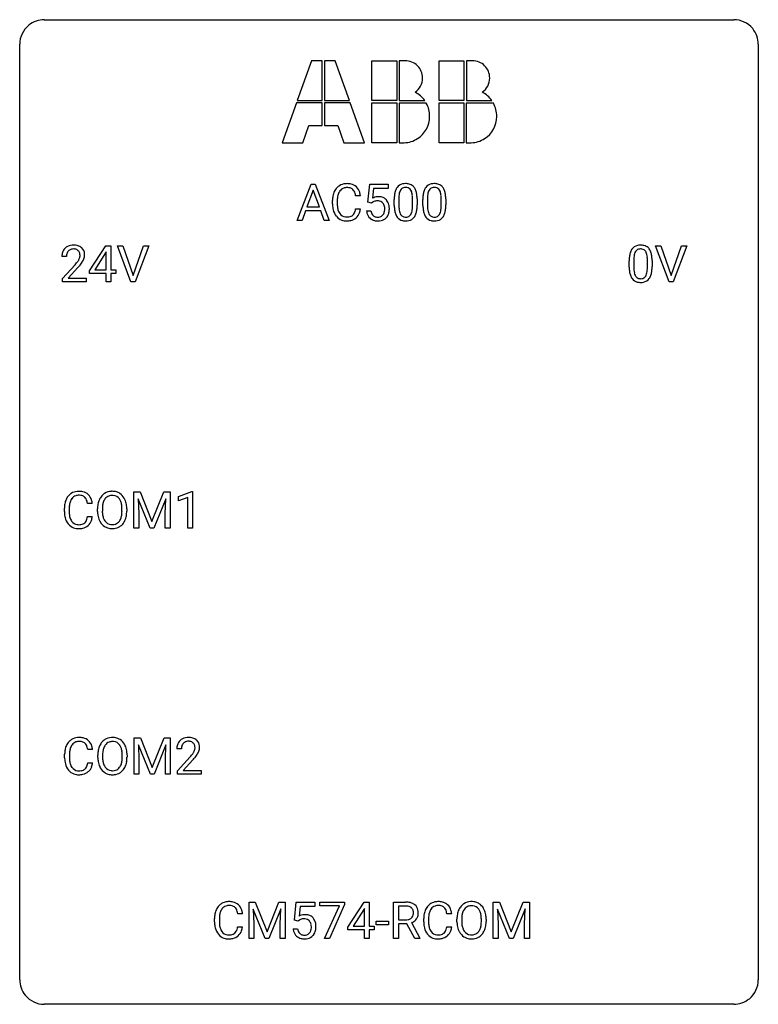
# Model space of a CAD drawing. Extents: x 2.8 to 26.6, y -2.8 to 29.
import ezdxf

# ---------------------------------------------------------------- set-up
doc = ezdxf.new("R2010")
doc.units = 0
doc.layers.add('DEFAULT_255_1_234', color=255, linetype='CONTINUOUS')
doc.layers.add('DEFAULT_255_2_778', color=255, linetype='CONTINUOUS')

msp = doc.modelspace()

# ---------------------------------------------------------------- linework, layer by layer
at = {"layer": 'DEFAULT_255_1_234'}
for p, q in [((11.725, 22.5), (12.172, 23.669)), ((12.172, 23.669), (12.307, 23.669)), ((12.307, 23.669), (12.754, 22.5)), ((14.003, 23.086), (14.063, 23.669)), ((14.063, 23.669), (14.662, 23.669)), ((14.189, 23.532), (14.153, 23.213)), ((14.662, 23.532), (14.189, 23.532)), ((14.662, 23.669), (14.662, 23.532)), ((12.239, 23.479), (12.041, 22.932)), ((12.439, 22.932), (12.239, 23.479)), ((13.763, 23.293), (13.608, 23.293)), ((15.002, 23.213), (15.002, 22.975)), ((15.443, 22.958), (15.443, 23.202)), ((15.592, 23.191), (15.592, 22.998)), ((15.926, 23.213), (15.926, 22.975)), ((16.367, 22.958), (16.367, 23.202)), ((16.515, 23.191), (16.515, 22.998)), ((12.041, 22.932), (12.439, 22.932)), ((12.863, 23.03), (12.863, 23.142)), ((13.018, 23.138), (13.018, 23.025)), ((13.608, 22.871), (13.763, 22.871)), ((14.122, 23.055), (14.003, 23.086)), ((14.161, 23.088), (14.122, 23.055)), ((14.854, 22.978), (14.854, 23.177)), ((15.777, 22.978), (15.777, 23.177)), ((11.994, 22.805), (11.884, 22.5)), ((12.484, 22.805), (11.994, 22.805)), ((12.596, 22.5), (12.484, 22.805)), ((13.961, 22.807), (14.102, 22.807)), ((11.884, 22.5), (11.725, 22.5)), ((12.754, 22.5), (12.596, 22.5)), ((5.03, 20.874), (5.554, 21.685)), ((5.554, 21.685), (5.712, 21.685)), ((5.712, 21.685), (5.712, 20.908)), ((6.367, 20.515), (5.934, 21.685)), ((5.934, 21.685), (6.102, 21.685)), ((6.102, 21.685), (6.434, 20.72)), ((6.434, 20.72), (6.768, 21.685)), ((6.937, 21.685), (6.503, 20.515)), ((6.768, 21.685), (6.937, 21.685)), ((23.715, 20.515), (23.282, 21.685)), ((23.282, 21.685), (23.45, 21.685)), ((23.45, 21.685), (23.782, 20.72)), ((23.782, 20.72), (24.116, 21.685)), ((24.285, 21.685), (23.851, 20.515)), ((24.116, 21.685), (24.285, 21.685)), ((4.287, 21.34), (4.139, 21.34)), ((5.545, 21.449), (5.199, 20.908)), ((5.563, 21.482), (5.545, 21.449)), ((5.563, 20.908), (5.563, 21.482)), ((4.161, 20.622), (4.566, 21.072)), ((4.654, 20.976), (4.34, 20.637)), ((22.428, 20.994), (22.428, 21.192)), ((22.576, 21.229), (22.576, 20.991)), ((23.017, 20.974), (23.017, 21.217)), ((23.166, 21.207), (23.166, 21.014)), ((5.03, 20.787), (5.03, 20.874)), ((5.563, 20.787), (5.03, 20.787)), ((5.199, 20.908), (5.563, 20.908)), ((5.563, 20.515), (5.563, 20.787)), ((5.712, 20.908), (5.874, 20.908)), ((5.874, 20.787), (5.712, 20.787)), ((5.712, 20.787), (5.712, 20.515)), ((5.874, 20.908), (5.874, 20.787)), ((4.161, 20.515), (4.161, 20.622)), ((4.927, 20.515), (4.161, 20.515)), ((4.34, 20.637), (4.927, 20.637)), ((4.927, 20.637), (4.927, 20.515)), ((5.712, 20.515), (5.563, 20.515)), ((6.503, 20.515), (6.367, 20.515)), ((23.851, 20.515), (23.715, 20.515)), ((6.461, 13.747), (6.66, 13.747)), ((6.461, 12.578), (6.461, 13.747)), ((6.66, 13.747), (7.042, 12.793)), ((7.042, 12.793), (7.425, 13.747)), ((7.425, 13.747), (7.625, 13.747)), ((7.625, 13.747), (7.625, 12.578)), ((7.898, 13.593), (8.323, 13.753)), ((8.323, 13.753), (8.347, 13.753)), ((8.347, 13.753), (8.347, 12.578)), ((5.12, 13.371), (4.965, 13.371)), ((6.983, 12.578), (6.6, 13.522)), ((6.6, 13.522), (6.615, 13.033)), ((7.485, 13.525), (7.101, 12.578)), ((7.471, 13.033), (7.485, 13.525)), ((7.898, 13.458), (7.898, 13.593)), ((8.197, 13.568), (7.898, 13.458)), ((8.197, 12.578), (8.197, 13.568)), ((4.219, 13.108), (4.219, 13.22)), ((4.374, 13.216), (4.374, 13.103)), ((5.289, 13.114), (5.289, 13.199)), ((5.443, 13.211), (5.443, 13.125)), ((6.076, 13.114), (6.076, 13.2)), ((6.23, 13.199), (6.23, 13.125)), ((6.615, 13.033), (6.615, 12.578)), ((7.471, 12.578), (7.471, 13.033)), ((4.965, 12.949), (5.12, 12.949)), ((6.615, 12.578), (6.461, 12.578)), ((7.101, 12.578), (6.983, 12.578)), ((7.625, 12.578), (7.471, 12.578)), ((8.347, 12.578), (8.197, 12.578)), ((6.47, 5.81), (6.669, 5.81)), ((6.47, 4.64), (6.47, 5.81)), ((6.669, 5.81), (7.051, 4.856)), ((7.051, 4.856), (7.434, 5.81)), ((7.434, 5.81), (7.634, 5.81)), ((7.634, 5.81), (7.634, 4.64)), ((5.129, 5.434), (4.974, 5.434)), ((6.992, 4.64), (6.609, 5.585)), ((6.609, 5.585), (6.624, 5.096)), ((7.494, 5.587), (7.11, 4.64)), ((7.479, 5.096), (7.494, 5.587)), ((7.993, 5.465), (7.845, 5.465)), ((4.228, 5.17), (4.228, 5.283)), ((4.383, 5.279), (4.383, 5.166)), ((5.298, 5.177), (5.298, 5.261)), ((5.451, 5.273), (5.451, 5.187)), ((6.085, 5.176), (6.085, 5.263)), ((6.239, 5.261), (6.239, 5.187)), ((6.624, 5.096), (6.624, 4.64)), ((7.479, 4.64), (7.479, 5.096)), ((7.867, 4.747), (8.272, 5.197)), ((8.36, 5.101), (8.046, 4.762)), ((4.974, 5.011), (5.129, 5.011)), ((6.624, 4.64), (6.47, 4.64)), ((7.11, 4.64), (6.992, 4.64)), ((7.634, 4.64), (7.479, 4.64)), ((7.867, 4.64), (7.867, 4.747)), ((8.634, 4.64), (7.867, 4.64)), ((8.046, 4.762), (8.634, 4.762)), ((8.634, 4.762), (8.634, 4.64)), ((10.172, 0.518), (10.371, 0.518)), ((10.172, -0.651), (10.172, 0.518)), ((10.371, 0.518), (10.753, -0.436)), ((10.753, -0.436), (11.136, 0.518)), ((11.136, 0.518), (11.336, 0.518)), ((11.336, 0.518), (11.336, -0.651)), ((11.638, -0.065), (11.697, 0.518)), ((11.697, 0.518), (12.296, 0.518)), ((11.823, 0.381), (11.788, 0.062)), ((12.296, 0.381), (11.823, 0.381)), ((12.296, 0.518), (12.296, 0.381)), ((12.458, 0.396), (12.458, 0.518)), ((12.458, 0.518), (13.248, 0.518)), ((13.091, 0.396), (12.458, 0.396)), ((12.608, -0.651), (13.091, 0.396)), ((13.248, 0.435), (12.764, -0.651)), ((13.248, 0.518), (13.248, 0.435)), ((13.362, -0.292), (13.886, 0.518)), ((13.886, 0.518), (14.044, 0.518)), ((14.044, 0.518), (14.044, -0.259)), ((14.832, -0.651), (14.832, 0.518)), ((14.832, 0.518), (15.219, 0.518)), ((14.987, 0.391), (14.987, -0.052)), ((15.223, 0.391), (14.987, 0.391)), ((18.047, 0.518), (18.246, 0.518)), ((18.047, -0.651), (18.047, 0.518)), ((18.246, 0.518), (18.628, -0.436)), ((18.628, -0.436), (19.011, 0.518)), ((19.011, 0.518), (19.211, 0.518)), ((19.211, 0.518), (19.211, -0.651)), ((9.961, 0.142), (9.806, 0.142)), ((10.694, -0.651), (10.311, 0.293)), ((10.311, 0.293), (10.326, -0.196)), ((11.196, 0.296), (10.812, -0.651)), ((11.181, -0.196), (11.196, 0.296)), ((13.877, 0.283), (13.531, -0.259)), ((13.895, 0.315), (13.877, 0.283)), ((13.895, -0.259), (13.895, 0.315)), ((16.706, 0.142), (16.551, 0.142)), ((18.569, -0.651), (18.186, 0.293)), ((18.186, 0.293), (18.201, -0.196)), ((19.071, 0.296), (18.687, -0.651)), ((19.057, -0.196), (19.071, 0.296)), ((9.061, -0.121), (9.061, -0.009)), ((9.216, -0.013), (9.216, -0.126)), ((9.806, -0.28), (9.961, -0.28)), ((10.326, -0.196), (10.326, -0.651)), ((11.181, -0.651), (11.181, -0.196)), ((11.757, -0.096), (11.638, -0.065)), ((11.796, -0.063), (11.757, -0.096)), ((13.362, -0.38), (13.362, -0.292)), ((13.531, -0.259), (13.895, -0.259)), ((14.044, -0.259), (14.206, -0.259)), ((14.206, -0.259), (14.206, -0.38)), ((14.273, -0.215), (14.273, -0.094)), ((14.273, -0.094), (14.665, -0.094)), ((14.665, -0.215), (14.273, -0.215)), ((14.665, -0.094), (14.665, -0.215)), ((14.987, -0.052), (15.224, -0.052)), ((15.262, -0.178), (14.987, -0.178)), ((14.987, -0.178), (14.987, -0.651)), ((15.515, -0.651), (15.262, -0.178)), ((15.406, -0.145), (15.681, -0.642)), ((15.805, -0.121), (15.805, -0.009)), ((15.96, -0.013), (15.96, -0.126)), ((16.551, -0.28), (16.706, -0.28)), ((16.875, -0.115), (16.875, -0.03)), ((17.029, -0.018), (17.029, -0.104)), ((17.662, -0.116), (17.662, -0.029)), ((17.816, -0.03), (17.816, -0.104)), ((18.201, -0.196), (18.201, -0.651)), ((19.057, -0.651), (19.057, -0.196)), ((11.596, -0.344), (11.736, -0.344)), ((13.895, -0.38), (13.362, -0.38)), ((13.895, -0.651), (13.895, -0.38)), ((14.206, -0.38), (14.044, -0.38)), ((14.044, -0.38), (14.044, -0.651)), ((10.326, -0.651), (10.172, -0.651)), ((10.812, -0.651), (10.694, -0.651)), ((11.336, -0.651), (11.181, -0.651)), ((12.764, -0.651), (12.608, -0.651)), ((14.044, -0.651), (13.895, -0.651)), ((14.987, -0.651), (14.832, -0.651)), ((15.681, -0.651), (15.515, -0.651)), ((15.681, -0.642), (15.681, -0.651)), ((18.201, -0.651), (18.047, -0.651)), ((18.687, -0.651), (18.569, -0.651)), ((19.211, -0.651), (19.057, -0.651))]:
    msp.add_line(p, q, dxfattribs=at)
for centre, radius, start, end in [((13.342, 23.235), 0.464, 136.7831, 155.2473), ((13.303, 23.268), 0.413, 121.7633, 136.4281), ((13.317, 23.243), 0.441, 95.646, 121.5491), ((13.316, 23.289), 0.267, 109.2998, 143.3038), ((13.33, 23.238), 0.32, 89.3452, 108.5745), ((13.333, 23.132), 0.553, 89.9242, 96.1378), ((13.338, 23.144), 0.541, 76.6779, 90.4563), ((13.333, 23.12), 0.438, 87.3815, 90.0241), ((13.341, 23.226), 0.332, 74.7009, 87.8124), ((13.372, 23.333), 0.221, 47.4372, 75.0698), ((13.377, 23.303), 0.378, 47.4858, 76.9287), ((13.367, 23.334), 0.224, 27.8167, 46.4008), ((13.362, 23.293), 0.395, 16.5424, 46.8933), ((15.305, 23.317), 0.437, 148.7922, 164.5684), ((15.21, 23.37), 0.328, 144.5884, 148.1176), ((15.176, 23.394), 0.286, 101.6441, 144.5142), ((15.201, 23.392), 0.168, 105.7981, 149.7388), ((15.219, 23.225), 0.46, 89.5284, 102.582), ((15.22, 23.326), 0.237, 89.3807, 105.6763), ((15.226, 23.221), 0.464, 77.0438, 90.5081), ((15.223, 23.3), 0.263, 81.106, 90.2185), ((15.241, 23.388), 0.173, 30.7408, 82.4657), ((15.267, 23.385), 0.295, 48.2779, 77.4995), ((15.274, 23.398), 0.281, 36.3142, 47.6306), ((15.187, 23.339), 0.386, 18.2932, 35.6769), ((16.229, 23.317), 0.437, 148.7922, 164.5684), ((16.134, 23.37), 0.328, 144.5884, 148.1176), ((16.1, 23.394), 0.286, 101.6441, 144.5142), ((16.125, 23.392), 0.168, 105.7981, 149.7388), ((16.142, 23.225), 0.46, 89.5284, 102.582), ((16.143, 23.326), 0.237, 89.3807, 105.6763), ((16.15, 23.221), 0.464, 77.0438, 90.5081), ((16.147, 23.3), 0.263, 81.106, 90.2185), ((16.165, 23.388), 0.173, 30.7408, 82.4657), ((16.19, 23.385), 0.295, 48.2779, 77.4995), ((16.198, 23.398), 0.281, 36.3142, 47.6306), ((16.111, 23.339), 0.386, 18.2932, 35.6769), ((13.639, 23.146), 0.777, 169.5837, 180.2758), ((13.456, 23.18), 0.59, 155.0366, 169.6003), ((13.85, 23.14), 0.832, 174.342, 180.143), ((13.587, 23.169), 0.568, 162.9374, 174.6209), ((13.392, 23.231), 0.363, 143.0753, 163.1917), ((13.256, 23.275), 0.349, 15.7653, 27.9411), ((13.058, 23.217), 0.556, 7.8892, 15.9239), ((13.201, 23.24), 0.564, 5.4072, 17.0365), ((14.339, 22.895), 0.368, 93.7182, 120.2539), ((14.348, 22.814), 0.449, 89.966, 94.2496), ((14.352, 22.873), 0.39, 73.8043, 90.5586), ((14.376, 22.959), 0.302, 41.3071, 73.543), ((16.048, 23.182), 1.195, 173.7676, 180.2316), ((15.597, 23.233), 0.74, 164.3059, 173.9002), ((16.15, 23.203), 1.148, 177.8632, 179.5044), ((15.847, 23.217), 0.844, 172.0259, 178.0703), ((15.517, 23.265), 0.511, 163.3763, 172.1411), ((15.308, 23.328), 0.292, 149.4209, 163.6286), ((15.189, 23.354), 0.236, 24.2871, 31.3936), ((15.071, 23.304), 0.363, 12.0806, 23.8174), ((14.796, 23.243), 0.646, 4.8362, 12.2905), ((14.375, 23.205), 1.068, 359.809, 4.9408), ((14.933, 23.252), 0.654, 8.0247, 18.5605), ((14.516, 23.191), 1.075, 1.1274, 8.1718), ((14.193, 23.178), 1.399, 0.5424, 1.3863), ((16.972, 23.182), 1.195, 173.7676, 180.2316), ((16.52, 23.233), 0.74, 164.3059, 173.9002), ((17.074, 23.203), 1.148, 177.8632, 179.5044), ((16.771, 23.217), 0.844, 172.0259, 178.0703), ((16.441, 23.265), 0.511, 163.3763, 172.1411), ((16.231, 23.328), 0.292, 149.4209, 163.6286), ((16.112, 23.354), 0.236, 24.2871, 31.3936), ((15.995, 23.304), 0.363, 12.0806, 23.8174), ((15.72, 23.243), 0.646, 4.8362, 12.2905), ((15.299, 23.205), 1.068, 359.809, 4.9408), ((15.856, 23.252), 0.654, 8.0247, 18.5605), ((15.44, 23.191), 1.075, 1.1274, 8.1718), ((15.116, 23.178), 1.399, 0.5424, 1.3863), ((13.825, 23.03), 0.962, 179.9919, 181.5394), ((13.618, 23.019), 0.755, 181.1219, 193.8756), ((13.757, 23.021), 0.739, 179.6818, 189.1505), ((13.507, 22.979), 0.486, 188.9911, 203.5773), ((13.056, 22.952), 0.558, 343.1446, 351.0106), ((12.902, 22.981), 0.715, 350.7157, 351.1602), ((13.215, 22.93), 0.551, 340.1774, 353.7814), ((14.268, 22.947), 0.176, 114.1951, 127.3641), ((14.291, 22.893), 0.235, 98.9831, 113.8909), ((14.312, 22.77), 0.36, 89.6805, 99.1614), ((14.314, 22.837), 0.293, 84.6958, 90.0676), ((14.327, 22.919), 0.211, 41.785, 85.9893), ((14.304, 22.899), 0.241, 12.649, 41.6081), ((14.198, 22.873), 0.35, 359.5577, 12.9535), ((14.064, 22.87), 0.483, 356.3549, 0.05), ((14.334, 22.923), 0.356, 13.5076, 41.2174), ((14.17, 22.88), 0.526, 1.1331, 13.8829), ((14.156, 22.868), 0.54, 347.8572, 0.4293), ((14.029, 22.872), 0.667, 359.9919, 1.5443), ((16.206, 22.996), 1.353, 180.7449, 181.151), ((15.926, 22.986), 1.072, 180.8976, 188.0056), ((16.043, 22.972), 1.04, 179.7996, 185.246), ((15.638, 22.933), 0.634, 185.1412, 193.008), ((14.581, 22.957), 0.862, 351.8069, 357.7959), ((14.257, 22.973), 1.186, 357.5872, 359.2678), ((14.831, 22.942), 0.758, 344.4935, 353.9765), ((14.367, 22.994), 1.225, 353.8442, 0.2288), ((17.13, 22.996), 1.353, 180.7449, 181.151), ((16.85, 22.986), 1.072, 180.8976, 188.0056), ((16.966, 22.972), 1.04, 179.7996, 185.246), ((16.562, 22.933), 0.634, 185.1412, 193.008), ((15.504, 22.957), 0.862, 351.8069, 357.7959), ((15.181, 22.973), 1.186, 357.5872, 359.2678), ((15.755, 22.942), 0.758, 344.4935, 353.9765), ((15.291, 22.994), 1.225, 353.8442, 0.2288), ((13.38, 22.957), 0.51, 193.548, 219.5757), ((13.297, 22.887), 0.401, 219.3627, 250.0612), ((13.399, 22.934), 0.369, 203.9077, 215.1312), ((13.306, 22.863), 0.252, 213.9072, 263.8849), ((13.319, 22.941), 0.332, 263.1759, 270.1031), ((13.322, 23.066), 0.456, 269.672, 279.0609), ((13.349, 22.905), 0.293, 278.875, 293.6347), ((13.369, 22.883), 0.394, 282.4333, 310.7514), ((13.381, 22.83), 0.211, 293.8553, 310.0519), ((13.381, 22.823), 0.206, 311.0647, 332.0108), ((13.262, 22.889), 0.342, 331.6589, 343.2879), ((13.372, 22.872), 0.384, 311.4559, 340.4422), ((14.409, 22.846), 0.449, 184.9247, 194.4976), ((14.285, 22.81), 0.32, 193.7537, 228.5271), ((14.292, 22.821), 0.334, 228.9024, 256.3314), ((14.428, 22.849), 0.329, 187.3601, 198.6733), ((14.323, 22.813), 0.218, 198.4452, 217.7945), ((14.294, 22.792), 0.182, 218.2887, 228.5612), ((14.303, 22.805), 0.198, 228.9655, 258.1235), ((14.324, 22.893), 0.288, 257.7258, 270.4014), ((14.328, 22.849), 0.244, 269.4204, 286.4209), ((14.343, 22.795), 0.188, 286.7251, 320.6004), ((14.367, 22.807), 0.319, 281.8396, 316.5458), ((14.305, 22.826), 0.237, 320.6713, 344.5442), ((14.189, 22.86), 0.358, 344.2412, 356.7357), ((14.361, 22.811), 0.326, 316.8171, 323.1493), ((14.332, 22.829), 0.36, 323.673, 348.1673), ((15.53, 22.928), 0.673, 187.8816, 198.2347), ((15.282, 22.845), 0.41, 197.9694, 215.2624), ((15.18, 22.776), 0.287, 215.8618, 257.2789), ((15.374, 22.871), 0.363, 192.7898, 205.2508), ((15.269, 22.824), 0.248, 205.8005, 211.2538), ((15.217, 22.789), 0.185, 210.379, 238.4008), ((15.215, 22.794), 0.188, 239.6521, 265.9794), ((15.224, 22.861), 0.256, 265.1315, 270.0603), ((15.227, 22.828), 0.224, 269.3315, 287.2178), ((15.24, 22.778), 0.171, 287.7958, 329.0809), ((15.267, 22.776), 0.288, 280.5801, 324.9173), ((15.145, 22.838), 0.284, 328.6635, 343.3325), ((14.927, 22.906), 0.512, 343.0499, 351.9393), ((15.23, 22.802), 0.334, 324.9352, 328.616), ((15.13, 22.857), 0.447, 329.2804, 344.7473), ((16.454, 22.928), 0.673, 187.8816, 198.2347), ((16.205, 22.845), 0.41, 197.9694, 215.2624), ((16.103, 22.776), 0.287, 215.8618, 257.2789), ((16.298, 22.871), 0.363, 192.7898, 205.2508), ((16.193, 22.824), 0.248, 205.8005, 211.2538), ((16.141, 22.789), 0.185, 210.379, 238.4008), ((16.139, 22.794), 0.188, 239.6521, 265.9794), ((16.147, 22.861), 0.256, 265.1315, 270.0603), ((16.15, 22.828), 0.224, 269.3315, 287.2178), ((16.164, 22.778), 0.171, 287.7958, 329.0809), ((16.191, 22.776), 0.288, 280.5801, 324.9173), ((16.068, 22.838), 0.284, 328.6635, 343.3325), ((15.851, 22.906), 0.512, 343.0499, 351.9393), ((16.153, 22.802), 0.334, 324.9352, 328.616), ((16.054, 22.857), 0.447, 329.2804, 344.7473), ((13.314, 22.95), 0.467, 250.7885, 270.6489), ((13.32, 23.21), 0.727, 270.0021, 270.3582), ((13.325, 23.065), 0.581, 269.9359, 282.8096), ((14.322, 22.941), 0.458, 256.2427, 270.4486), ((14.33, 22.963), 0.479, 269.577, 282.4215), ((15.22, 22.931), 0.447, 256.6229, 270.5104), ((15.227, 22.943), 0.459, 269.5977, 281.6734), ((16.144, 22.931), 0.447, 256.6229, 270.5104), ((16.151, 22.943), 0.459, 269.5977, 281.6734), ((4.465, 21.366), 0.324, 133.4541, 162.947), ((4.483, 21.347), 0.35, 100.7869, 133.4384), ((4.518, 21.192), 0.508, 89.6605, 101.3704), ((4.525, 21.199), 0.502, 78.2171, 90.413), ((4.56, 21.361), 0.336, 55.9268, 78.4889), ((4.58, 21.395), 0.297, 47.9292, 55.4054), ((4.59, 21.405), 0.283, 4.3348, 48.0561), ((22.75, 21.409), 0.286, 101.6441, 144.5142), ((22.793, 21.24), 0.46, 89.5284, 102.582), ((22.801, 21.237), 0.464, 77.0438, 90.5081), ((22.841, 21.401), 0.295, 48.2779, 77.4995), ((22.848, 21.414), 0.281, 36.3142, 47.6306), ((4.546, 21.344), 0.407, 163.2879, 180.5582), ((4.599, 21.345), 0.312, 165.9093, 178.8684), ((4.686, 21.34), 0.398, 178.4382, 180.0084), ((4.498, 21.372), 0.208, 136.1757, 166.3675), ((4.486, 21.382), 0.192, 129.7279, 135.7542), ((4.494, 21.369), 0.207, 102.1739, 129.2062), ((4.519, 21.266), 0.313, 89.5461, 102.5419), ((4.522, 21.32), 0.259, 82.1602, 90.1506), ((4.535, 21.394), 0.184, 43.4415, 83.1661), ((4.527, 21.386), 0.195, 16.1715, 43.5284), ((4.442, 21.373), 0.282, 331.4255, 352.9365), ((4.477, 21.372), 0.248, 359.4866, 15.934), ((4.456, 21.37), 0.269, 353.2249, 0.0169), ((4.523, 21.394), 0.35, 337.8914, 358.9968), ((4.48, 21.388), 0.393, 359.9252, 5.5968), ((23.623, 21.197), 1.195, 173.7676, 180.2316), ((23.171, 21.248), 0.74, 164.3059, 173.9002), ((22.88, 21.332), 0.437, 148.7922, 164.5684), ((22.785, 21.385), 0.328, 144.5884, 148.1176), ((23.421, 21.233), 0.844, 172.0259, 178.0703), ((23.091, 21.28), 0.511, 163.3763, 172.1411), ((22.882, 21.344), 0.292, 149.4209, 163.6286), ((22.776, 21.408), 0.168, 105.7981, 149.7388), ((22.794, 21.341), 0.237, 89.3807, 105.6763), ((22.798, 21.316), 0.263, 81.106, 90.2185), ((22.816, 21.404), 0.173, 30.7408, 82.4657), ((22.763, 21.37), 0.236, 24.2871, 31.3936), ((22.646, 21.32), 0.363, 12.0806, 23.8174), ((22.37, 21.259), 0.646, 4.8362, 12.2905), ((21.949, 21.221), 1.068, 359.809, 4.9408), ((22.761, 21.355), 0.386, 18.2932, 35.6769), ((22.507, 21.268), 0.654, 8.0247, 18.5605), ((22.091, 21.206), 1.075, 1.1274, 8.1718), ((3.217, 22.265), 1.801, 318.5132, 320.7828), ((3.746, 21.835), 1.119, 320.7373, 323.9737), ((4.138, 21.551), 0.635, 323.8962, 328.6421), ((3.47, 22.07), 1.611, 317.2587, 319.9046), ((4.342, 21.424), 0.395, 328.8299, 331.7899), ((3.853, 21.754), 1.115, 319.6473, 327.0958), ((4.252, 21.498), 0.641, 326.9135, 338.3505), ((23.78, 21.012), 1.353, 180.7449, 181.151), ((23.5, 21.001), 1.072, 180.8976, 188.0056), ((23.724, 21.219), 1.148, 177.8632, 179.5044), ((23.617, 20.987), 1.04, 179.7996, 185.246), ((21.831, 20.989), 1.186, 357.5872, 359.2678), ((21.941, 21.009), 1.225, 353.8442, 0.2288), ((21.767, 21.194), 1.399, 0.5424, 1.3863), ((23.105, 20.944), 0.673, 187.8816, 198.2347), ((22.856, 20.86), 0.41, 197.9694, 215.2624), ((23.213, 20.949), 0.634, 185.1412, 193.008), ((22.948, 20.886), 0.363, 192.7898, 205.2508), ((22.844, 20.84), 0.248, 205.8005, 211.2538), ((22.791, 20.805), 0.185, 210.379, 238.4008), ((22.789, 20.809), 0.188, 239.6521, 265.9794), ((22.815, 20.794), 0.171, 287.7958, 329.0809), ((22.719, 20.854), 0.284, 328.6635, 343.3325), ((22.501, 20.921), 0.512, 343.0499, 351.9393), ((22.155, 20.972), 0.862, 351.8069, 357.7959), ((22.804, 20.818), 0.334, 324.9352, 328.616), ((22.704, 20.872), 0.447, 329.2804, 344.7473), ((22.405, 20.957), 0.758, 344.4935, 353.9765), ((22.754, 20.792), 0.287, 215.8618, 257.2789), ((22.794, 20.947), 0.447, 256.6229, 270.5104), ((22.798, 20.877), 0.256, 265.1315, 270.0603), ((22.801, 20.844), 0.224, 269.3315, 287.2178), ((22.801, 20.959), 0.459, 269.5977, 281.6734), ((22.841, 20.792), 0.288, 280.5801, 324.9173), ((4.66, 13.346), 0.413, 121.7633, 136.4281), ((4.673, 13.321), 0.441, 95.646, 121.5491), ((4.689, 13.21), 0.553, 89.9242, 96.1378), ((4.694, 13.222), 0.541, 76.6779, 90.4563), ((4.734, 13.381), 0.378, 47.4858, 76.9287), ((4.719, 13.371), 0.395, 16.5424, 46.8933), ((5.738, 13.345), 0.416, 122.6416, 139.3431), ((5.748, 13.326), 0.437, 93.0224, 122.4558), ((5.759, 13.23), 0.534, 89.9753, 93.6342), ((5.763, 13.27), 0.494, 73.7464, 90.4233), ((5.78, 13.338), 0.424, 57.6628, 73.4518), ((5.779, 13.34), 0.422, 29.144, 57.4147), ((4.996, 13.224), 0.777, 169.5837, 180.2758), ((4.812, 13.258), 0.59, 155.0366, 169.6003), ((4.699, 13.313), 0.464, 136.7831, 155.2473), ((4.944, 13.247), 0.568, 162.9374, 174.6209), ((4.749, 13.309), 0.363, 143.0753, 163.1917), ((4.673, 13.367), 0.267, 109.2998, 143.3038), ((4.686, 13.316), 0.32, 89.3452, 108.5745), ((4.69, 13.198), 0.438, 87.3815, 90.0241), ((4.697, 13.304), 0.332, 74.7009, 87.8124), ((4.728, 13.411), 0.221, 47.4372, 75.0698), ((4.723, 13.412), 0.224, 27.8167, 46.4008), ((4.613, 13.353), 0.349, 15.7653, 27.9411), ((4.414, 13.295), 0.556, 7.8892, 15.9239), ((4.558, 13.318), 0.564, 5.4072, 17.0365), ((6.115, 13.203), 0.826, 169.5254, 180.2765), ((5.925, 13.238), 0.633, 155.8315, 169.509), ((5.797, 13.297), 0.491, 139.6258, 156.038), ((6.03, 13.23), 0.586, 163.0419, 174.314), ((5.839, 13.29), 0.386, 143.5289, 163.2981), ((5.746, 13.361), 0.269, 110.8228, 143.9179), ((5.755, 13.323), 0.308, 89.3038, 109.9046), ((5.759, 13.257), 0.374, 84.3852, 90.0758), ((5.776, 13.361), 0.269, 36.1437, 85.6627), ((5.707, 13.308), 0.355, 20.3231, 36.4993), ((5.544, 13.248), 0.529, 7.8928, 20.2962), ((5.686, 13.281), 0.532, 24.0983, 29.7324), ((5.583, 13.239), 0.644, 8.6655, 23.8241), ((5.359, 13.202), 0.871, 359.7807, 8.8219), ((5.181, 13.108), 0.962, 179.9919, 181.5394), ((4.974, 13.097), 0.755, 181.1219, 193.8756), ((5.207, 13.219), 0.832, 174.342, 180.143), ((5.113, 13.099), 0.739, 179.6818, 189.1505), ((6.118, 13.12), 0.829, 180.3724, 188.9252), ((6.271, 13.202), 0.828, 174.0509, 179.4177), ((6.22, 13.121), 0.778, 179.693, 188.7907), ((5.492, 13.086), 0.582, 342.4092, 353.6451), ((5.244, 13.205), 0.832, 359.7056, 8.036), ((5.209, 13.121), 0.868, 353.403, 359.4848), ((5.365, 13.121), 0.864, 350.4877, 0.2625), ((4.737, 13.035), 0.51, 193.548, 219.5757), ((4.654, 12.965), 0.401, 219.3627, 250.0612), ((4.863, 13.057), 0.486, 188.9911, 203.5773), ((4.755, 13.013), 0.369, 203.9077, 215.1312), ((4.663, 12.941), 0.252, 213.9072, 263.8849), ((4.706, 12.983), 0.293, 278.875, 293.6347), ((4.738, 12.908), 0.211, 293.8553, 310.0519), ((4.738, 12.902), 0.206, 311.0647, 332.0108), ((4.619, 12.967), 0.342, 331.6589, 343.2879), ((4.413, 13.031), 0.558, 343.1446, 351.0106), ((4.258, 13.059), 0.715, 350.7157, 351.1602), ((4.729, 12.95), 0.384, 311.4559, 340.4422), ((4.572, 13.009), 0.551, 340.1774, 353.7814), ((5.918, 13.086), 0.626, 188.7215, 204.8241), ((5.838, 13.052), 0.54, 205.1184, 209.647), ((5.751, 12.998), 0.437, 209.0633, 237.3493), ((5.954, 13.078), 0.508, 188.6331, 202.563), ((5.828, 13.028), 0.373, 202.8081, 216.1194), ((5.747, 12.963), 0.269, 215.0756, 264.638), ((5.764, 13.02), 0.327, 269.3649, 287.5152), ((5.782, 12.955), 0.26, 288.063, 323.8113), ((5.695, 13.02), 0.369, 323.6548, 342.659), ((5.789, 12.972), 0.407, 302.4806, 319.6144), ((5.729, 13.021), 0.484, 319.8877, 336.1328), ((5.595, 13.081), 0.632, 336.0278, 350.5787), ((4.671, 13.028), 0.467, 250.7885, 270.6489), ((4.676, 13.02), 0.332, 263.1759, 270.1031), ((4.679, 13.144), 0.456, 269.672, 279.0609), ((4.676, 13.289), 0.727, 270.0021, 270.3582), ((4.681, 13.143), 0.581, 269.9359, 282.8096), ((4.725, 12.961), 0.394, 282.4333, 310.7514), ((5.743, 12.986), 0.423, 237.5352, 252.1858), ((5.757, 13.04), 0.478, 252.522, 270.4416), ((5.76, 13.046), 0.353, 263.8464, 270.0834), ((5.761, 13.109), 0.547, 269.9171, 276.3398), ((5.778, 12.995), 0.432, 275.8196, 302.1885), ((4.669, 5.408), 0.413, 121.7633, 136.4281), ((4.682, 5.384), 0.441, 95.646, 121.5491), ((4.698, 5.273), 0.553, 89.9242, 96.1378), ((4.703, 5.285), 0.541, 76.6779, 90.4563), ((4.743, 5.444), 0.378, 47.4858, 76.9287), ((4.728, 5.434), 0.395, 16.5424, 46.8933), ((5.747, 5.407), 0.416, 122.6416, 139.3431), ((5.757, 5.389), 0.437, 93.0224, 122.4558), ((5.768, 5.292), 0.534, 89.9753, 93.6342), ((5.772, 5.332), 0.494, 73.7464, 90.4233), ((5.789, 5.4), 0.424, 57.6628, 73.4518), ((5.788, 5.402), 0.422, 29.144, 57.4147), ((8.172, 5.491), 0.324, 133.4541, 162.947), ((8.189, 5.472), 0.35, 100.7869, 133.4384), ((8.224, 5.317), 0.508, 89.6605, 101.3704), ((8.231, 5.324), 0.502, 78.2171, 90.413), ((8.266, 5.486), 0.336, 55.9268, 78.4889), ((8.286, 5.52), 0.297, 47.9292, 55.4054), ((8.296, 5.53), 0.283, 4.3348, 48.0561), ((5.005, 5.287), 0.777, 169.5837, 180.2758), ((4.821, 5.321), 0.59, 155.0366, 169.6003), ((4.708, 5.375), 0.464, 136.7831, 155.2473), ((4.953, 5.31), 0.568, 162.9374, 174.6209), ((4.758, 5.371), 0.363, 143.0753, 163.1917), ((4.681, 5.43), 0.267, 109.2998, 143.3038), ((4.695, 5.379), 0.32, 89.3452, 108.5745), ((4.699, 5.261), 0.438, 87.3815, 90.0241), ((4.706, 5.366), 0.332, 74.7009, 87.8124), ((4.737, 5.474), 0.221, 47.4372, 75.0698), ((4.732, 5.474), 0.224, 27.8167, 46.4008), ((4.622, 5.415), 0.349, 15.7653, 27.9411), ((4.423, 5.358), 0.556, 7.8892, 15.9239), ((4.567, 5.381), 0.564, 5.4072, 17.0365), ((6.124, 5.265), 0.826, 169.5254, 180.2765), ((5.934, 5.3), 0.633, 155.8315, 169.509), ((5.806, 5.36), 0.491, 139.6258, 156.038), ((6.039, 5.293), 0.586, 163.0419, 174.314), ((5.848, 5.353), 0.386, 143.5289, 163.2981), ((5.755, 5.424), 0.269, 110.8228, 143.9179), ((5.764, 5.386), 0.308, 89.3038, 109.9046), ((5.768, 5.32), 0.374, 84.3852, 90.0758), ((5.785, 5.424), 0.269, 36.1437, 85.6627), ((5.716, 5.371), 0.355, 20.3231, 36.4993), ((5.553, 5.311), 0.529, 7.8928, 20.2962), ((5.695, 5.344), 0.532, 24.0983, 29.7324), ((5.591, 5.301), 0.644, 8.6655, 23.8241), ((5.368, 5.265), 0.871, 359.7807, 8.8219), ((8.252, 5.469), 0.407, 163.2879, 180.5582), ((8.392, 5.465), 0.398, 178.4382, 180.0084), ((8.305, 5.47), 0.312, 165.9093, 178.8684), ((8.205, 5.497), 0.208, 136.1757, 166.3675), ((8.193, 5.507), 0.192, 129.7279, 135.7542), ((8.2, 5.494), 0.207, 102.1739, 129.2062), ((8.225, 5.391), 0.313, 89.5461, 102.5419), ((8.228, 5.445), 0.259, 82.1602, 90.1506), ((8.241, 5.519), 0.184, 43.4415, 83.1661), ((8.234, 5.511), 0.195, 16.1715, 43.5284), ((8.148, 5.498), 0.282, 331.4255, 352.9365), ((8.183, 5.497), 0.248, 359.4866, 15.934), ((8.162, 5.495), 0.269, 353.2249, 0.0169), ((8.229, 5.519), 0.35, 337.8914, 358.9968), ((8.187, 5.513), 0.393, 359.9252, 5.5968), ((5.19, 5.17), 0.962, 179.9919, 181.5394), ((4.983, 5.159), 0.755, 181.1219, 193.8756), ((5.215, 5.281), 0.832, 174.342, 180.143), ((5.122, 5.162), 0.739, 179.6818, 189.1505), ((6.127, 5.182), 0.829, 180.3724, 188.9252), ((6.279, 5.265), 0.828, 174.0509, 179.4177), ((6.229, 5.183), 0.778, 179.693, 188.7907), ((5.501, 5.149), 0.582, 342.4092, 353.6451), ((5.253, 5.267), 0.832, 359.7056, 8.036), ((5.218, 5.184), 0.868, 353.403, 359.4848), ((5.374, 5.183), 0.864, 350.4877, 0.2625), ((6.923, 6.39), 1.801, 318.5132, 320.7828), ((7.452, 5.96), 1.119, 320.7373, 323.9737), ((7.844, 5.676), 0.635, 323.8962, 328.6421), ((7.176, 6.195), 1.611, 317.2587, 319.9046), ((8.048, 5.549), 0.395, 328.8299, 331.7899), ((7.56, 5.879), 1.115, 319.6473, 327.0958), ((7.958, 5.623), 0.641, 326.9135, 338.3505), ((4.746, 5.098), 0.51, 193.548, 219.5757), ((4.663, 5.027), 0.401, 219.3627, 250.0612), ((4.872, 5.12), 0.486, 188.9911, 203.5773), ((4.764, 5.075), 0.369, 203.9077, 215.1312), ((4.672, 5.004), 0.252, 213.9072, 263.8849), ((4.714, 5.045), 0.293, 278.875, 293.6347), ((4.746, 4.97), 0.211, 293.8553, 310.0519), ((4.747, 4.964), 0.206, 311.0647, 332.0108), ((4.628, 5.03), 0.342, 331.6589, 343.2879), ((4.422, 5.093), 0.558, 343.1446, 351.0106), ((4.267, 5.121), 0.715, 350.7157, 351.1602), ((4.738, 5.013), 0.384, 311.4559, 340.4422), ((4.58, 5.071), 0.551, 340.1774, 353.7814), ((5.927, 5.149), 0.626, 188.7215, 204.8241), ((5.847, 5.115), 0.54, 205.1184, 209.647), ((5.76, 5.06), 0.437, 209.0633, 237.3493), ((5.963, 5.141), 0.508, 188.6331, 202.563), ((5.837, 5.09), 0.373, 202.8081, 216.1194), ((5.756, 5.025), 0.269, 215.0756, 264.638), ((5.773, 5.082), 0.327, 269.3649, 287.5152), ((5.791, 5.018), 0.26, 288.063, 323.8113), ((5.704, 5.083), 0.369, 323.6548, 342.659), ((5.798, 5.035), 0.407, 302.4806, 319.6144), ((5.738, 5.083), 0.484, 319.8877, 336.1328), ((5.604, 5.144), 0.632, 336.0278, 350.5787), ((4.68, 5.091), 0.467, 250.7885, 270.6489), ((4.685, 5.082), 0.332, 263.1759, 270.1031), ((4.688, 5.207), 0.456, 269.672, 279.0609), ((4.685, 5.351), 0.727, 270.0021, 270.3582), ((4.69, 5.205), 0.581, 269.9359, 282.8096), ((4.734, 5.024), 0.394, 282.4333, 310.7514), ((5.751, 5.049), 0.423, 237.5352, 252.1858), ((5.766, 5.103), 0.478, 252.522, 270.4416), ((5.769, 5.108), 0.353, 263.8464, 270.0834), ((5.77, 5.171), 0.547, 269.9171, 276.3398), ((5.787, 5.057), 0.432, 275.8196, 302.1885), ((9.541, 0.084), 0.464, 136.7831, 155.2473), ((9.502, 0.117), 0.413, 121.7633, 136.4281), ((9.515, 0.092), 0.441, 95.646, 121.5491), ((9.514, 0.138), 0.267, 109.2998, 143.3038), ((9.528, 0.087), 0.32, 89.3452, 108.5745), ((9.531, -0.019), 0.553, 89.9242, 96.1378), ((9.536, -0.007), 0.541, 76.6779, 90.4563), ((9.532, -0.031), 0.438, 87.3815, 90.0241), ((9.539, 0.075), 0.332, 74.7009, 87.8124), ((9.57, 0.182), 0.221, 47.4372, 75.0698), ((9.575, 0.152), 0.378, 47.4858, 76.9287), ((9.565, 0.183), 0.224, 27.8167, 46.4008), ((9.561, 0.142), 0.395, 16.5424, 46.8933), ((15.223, -0.178), 0.696, 80.6536, 90.3427), ((15.221, -0.068), 0.459, 84.5401, 89.7281), ((15.236, 0.067), 0.324, 72.3702, 84.8791), ((15.271, 0.174), 0.211, 48.781, 72.697), ((15.265, 0.068), 0.446, 65.6987, 80.833), ((15.288, 0.196), 0.183, 43.5752, 48.2039), ((15.282, 0.193), 0.19, 12.4173, 43.1022), ((15.313, 0.178), 0.327, 50.0017, 65.4306), ((15.335, 0.207), 0.29, 11.6284, 49.5603), ((16.285, 0.084), 0.464, 136.7831, 155.2473), ((16.246, 0.117), 0.413, 121.7633, 136.4281), ((16.26, 0.092), 0.441, 95.646, 121.5491), ((16.259, 0.138), 0.267, 109.2998, 143.3038), ((16.272, 0.087), 0.32, 89.3452, 108.5745), ((16.275, -0.019), 0.553, 89.9242, 96.1378), ((16.28, -0.007), 0.541, 76.6779, 90.4563), ((16.276, -0.031), 0.438, 87.3815, 90.0241), ((16.284, 0.075), 0.332, 74.7009, 87.8124), ((16.314, 0.182), 0.221, 47.4372, 75.0698), ((16.32, 0.152), 0.378, 47.4858, 76.9287), ((16.309, 0.183), 0.224, 27.8167, 46.4008), ((16.305, 0.142), 0.395, 16.5424, 46.8933), ((17.383, 0.068), 0.491, 139.6258, 156.038), ((17.324, 0.115), 0.416, 122.6416, 139.3431), ((17.334, 0.097), 0.437, 93.0224, 122.4558), ((17.332, 0.132), 0.269, 110.8228, 143.9179), ((17.341, 0.094), 0.308, 89.3038, 109.9046), ((17.345, 0.001), 0.534, 89.9753, 93.6342), ((17.349, 0.04), 0.494, 73.7464, 90.4233), ((17.346, 0.028), 0.374, 84.3852, 90.0758), ((17.362, 0.132), 0.269, 36.1437, 85.6627), ((17.366, 0.108), 0.424, 57.6628, 73.4518), ((17.365, 0.111), 0.422, 29.144, 57.4147), ((9.838, -0.005), 0.777, 169.5837, 180.2758), ((9.654, 0.029), 0.59, 155.0366, 169.6003), ((10.048, -0.011), 0.832, 174.342, 180.143), ((9.786, 0.018), 0.568, 162.9374, 174.6209), ((9.591, 0.08), 0.363, 143.0753, 163.1917), ((9.455, 0.124), 0.349, 15.7653, 27.9411), ((9.256, 0.066), 0.556, 7.8892, 15.9239), ((9.4, 0.089), 0.564, 5.4072, 17.0365), ((11.973, -0.256), 0.368, 93.7182, 120.2539), ((11.983, -0.337), 0.449, 89.966, 94.2496), ((11.987, -0.278), 0.39, 73.8043, 90.5586), ((12.01, -0.192), 0.302, 41.3071, 73.543), ((11.969, -0.228), 0.356, 13.5076, 41.2174), ((15.265, 0.169), 0.215, 304.4416, 311.2106), ((15.278, 0.155), 0.195, 310.9876, 356.2716), ((15.184, 0.169), 0.29, 359.5239, 12.8809), ((15.203, 0.166), 0.272, 354.9348, 0.0609), ((15.328, 0.153), 0.3, 323.8609, 341.6142), ((15.289, 0.163), 0.341, 341.9983, 0.4822), ((15.181, 0.17), 0.448, 359.5656, 12.3691), ((16.582, -0.005), 0.777, 169.5837, 180.2758), ((16.399, 0.029), 0.59, 155.0366, 169.6003), ((16.793, -0.011), 0.832, 174.342, 180.143), ((16.53, 0.018), 0.568, 162.9374, 174.6209), ((16.335, 0.08), 0.363, 143.0753, 163.1917), ((16.199, 0.124), 0.349, 15.7653, 27.9411), ((16, 0.066), 0.556, 7.8892, 15.9239), ((16.144, 0.089), 0.564, 5.4072, 17.0365), ((17.701, -0.026), 0.826, 169.5254, 180.2765), ((17.511, 0.009), 0.633, 155.8315, 169.509), ((17.857, -0.027), 0.828, 174.0509, 179.4177), ((17.616, 0.001), 0.586, 163.0419, 174.314), ((17.425, 0.061), 0.386, 143.5289, 163.2981), ((17.293, 0.079), 0.355, 20.3231, 36.4993), ((17.13, 0.019), 0.529, 7.8928, 20.2962), ((16.83, -0.025), 0.832, 359.7056, 8.036), ((17.272, 0.052), 0.532, 24.0983, 29.7324), ((17.169, 0.009), 0.644, 8.6655, 23.8241), ((16.945, -0.027), 0.871, 359.7807, 8.8219), ((10.023, -0.121), 0.962, 179.9919, 181.5394), ((9.816, -0.132), 0.755, 181.1219, 193.8756), ((9.579, -0.194), 0.51, 193.548, 219.5757), ((9.955, -0.13), 0.739, 179.6818, 189.1505), ((9.705, -0.172), 0.486, 188.9911, 203.5773), ((9.254, -0.199), 0.558, 343.1446, 351.0106), ((9.1, -0.17), 0.715, 350.7157, 351.1602), ((9.413, -0.221), 0.551, 340.1774, 353.7814), ((11.903, -0.204), 0.176, 114.1951, 127.3641), ((11.926, -0.258), 0.235, 98.9831, 113.8909), ((11.946, -0.381), 0.36, 89.6805, 99.1614), ((11.949, -0.314), 0.293, 84.6958, 90.0676), ((11.961, -0.232), 0.211, 41.785, 85.9893), ((11.938, -0.252), 0.241, 12.649, 41.6081), ((11.824, -0.291), 0.358, 344.2412, 356.7357), ((11.833, -0.278), 0.35, 359.5577, 12.9535), ((11.699, -0.281), 0.483, 356.3549, 0.05), ((11.805, -0.271), 0.526, 1.1331, 13.8829), ((11.791, -0.283), 0.54, 347.8572, 0.4293), ((11.663, -0.279), 0.667, 359.9919, 1.5443), ((15.226, 0.307), 0.359, 269.5897, 281.8058), ((15.251, 0.192), 0.242, 281.5501, 303.9357), ((15.254, 0.255), 0.428, 290.8087, 297.2323), ((15.298, 0.176), 0.338, 296.7019, 323.6876), ((16.767, -0.121), 0.962, 179.9919, 181.5394), ((16.56, -0.132), 0.755, 181.1219, 193.8756), ((16.323, -0.194), 0.51, 193.548, 219.5757), ((16.7, -0.13), 0.739, 179.6818, 189.1505), ((16.449, -0.172), 0.486, 188.9911, 203.5773), ((15.999, -0.199), 0.558, 343.1446, 351.0106), ((15.845, -0.17), 0.715, 350.7157, 351.1602), ((16.158, -0.221), 0.551, 340.1774, 353.7814), ((17.704, -0.109), 0.829, 180.3724, 188.9252), ((17.504, -0.143), 0.626, 188.7215, 204.8241), ((17.806, -0.109), 0.778, 179.693, 188.7907), ((17.54, -0.151), 0.508, 188.6331, 202.563), ((17.078, -0.143), 0.582, 342.4092, 353.6451), ((16.795, -0.108), 0.868, 353.403, 359.4848), ((17.181, -0.148), 0.632, 336.0278, 350.5787), ((16.951, -0.108), 0.864, 350.4877, 0.2625), ((9.496, -0.264), 0.401, 219.3627, 250.0612), ((9.597, -0.217), 0.369, 203.9077, 215.1312), ((9.505, -0.288), 0.252, 213.9072, 263.8849), ((9.517, -0.21), 0.332, 263.1759, 270.1031), ((9.521, -0.085), 0.456, 269.672, 279.0609), ((9.547, -0.246), 0.293, 278.875, 293.6347), ((9.567, -0.268), 0.394, 282.4333, 310.7514), ((9.579, -0.321), 0.211, 293.8553, 310.0519), ((9.58, -0.328), 0.206, 311.0647, 332.0108), ((9.461, -0.262), 0.342, 331.6589, 343.2879), ((9.571, -0.279), 0.384, 311.4559, 340.4422), ((12.043, -0.305), 0.449, 184.9247, 194.4976), ((11.92, -0.341), 0.32, 193.7537, 228.5271), ((11.927, -0.33), 0.334, 228.9024, 256.3314), ((12.063, -0.302), 0.329, 187.3601, 198.6733), ((11.958, -0.338), 0.218, 198.4452, 217.7945), ((11.928, -0.359), 0.182, 218.2887, 228.5612), ((11.938, -0.346), 0.198, 228.9655, 258.1235), ((11.959, -0.258), 0.288, 257.7258, 270.4014), ((11.963, -0.302), 0.244, 269.4204, 286.4209), ((11.978, -0.356), 0.188, 286.7251, 320.6004), ((12.002, -0.344), 0.319, 281.8396, 316.5458), ((11.94, -0.325), 0.237, 320.6713, 344.5442), ((11.996, -0.34), 0.326, 316.8171, 323.1493), ((11.966, -0.322), 0.36, 323.673, 348.1673), ((16.24, -0.264), 0.401, 219.3627, 250.0612), ((16.341, -0.217), 0.369, 203.9077, 215.1312), ((16.249, -0.288), 0.252, 213.9072, 263.8849), ((16.262, -0.21), 0.332, 263.1759, 270.1031), ((16.265, -0.085), 0.456, 269.672, 279.0609), ((16.292, -0.246), 0.293, 278.875, 293.6347), ((16.311, -0.268), 0.394, 282.4333, 310.7514), ((16.324, -0.321), 0.211, 293.8553, 310.0519), ((16.324, -0.328), 0.206, 311.0647, 332.0108), ((16.205, -0.262), 0.342, 331.6589, 343.2879), ((16.315, -0.279), 0.384, 311.4559, 340.4422), ((17.424, -0.177), 0.54, 205.1184, 209.647), ((17.337, -0.231), 0.437, 209.0633, 237.3493), ((17.414, -0.202), 0.373, 202.8081, 216.1194), ((17.329, -0.243), 0.423, 237.5352, 252.1858), ((17.333, -0.267), 0.269, 215.0756, 264.638), ((17.346, -0.184), 0.353, 263.8464, 270.0834), ((17.35, -0.209), 0.327, 269.3649, 287.5152), ((17.364, -0.235), 0.432, 275.8196, 302.1885), ((17.368, -0.274), 0.26, 288.063, 323.8113), ((17.281, -0.209), 0.369, 323.6548, 342.659), ((17.376, -0.257), 0.407, 302.4806, 319.6144), ((17.315, -0.209), 0.484, 319.8877, 336.1328), ((9.513, -0.201), 0.467, 250.7885, 270.6489), ((9.518, 0.059), 0.727, 270.0021, 270.3582), ((9.523, -0.086), 0.581, 269.9359, 282.8096), ((11.957, -0.21), 0.458, 256.2427, 270.4486), ((11.964, -0.188), 0.479, 269.577, 282.4215), ((16.257, -0.201), 0.467, 250.7885, 270.6489), ((16.262, 0.059), 0.727, 270.0021, 270.3582), ((16.268, -0.086), 0.581, 269.9359, 282.8096), ((17.343, -0.189), 0.478, 252.522, 270.4416), ((17.347, -0.12), 0.547, 269.9171, 276.3398)]:
    msp.add_arc(centre, radius, start, end, dxfattribs=at)
at = {"layer": 'DEFAULT_255_2_778'}
for p, q in [((3.572, 28.972), (25.797, 28.972)), ((2.779, -1.984), (2.779, 28.178)), ((26.591, 28.178), (26.591, -1.984)), ((12.184, 27.649), (11.727, 26.366)), ((12.528, 27.649), (12.184, 27.649)), ((12.528, 26.366), (12.528, 27.649)), ((12.953, 27.649), (12.608, 27.649)), ((12.608, 27.649), (12.608, 26.366)), ((13.41, 26.366), (12.953, 27.649)), ((14.132, 27.649), (14.933, 27.649)), ((14.132, 26.366), (14.132, 27.649)), ((14.933, 27.649), (14.933, 26.366)), ((15.206, 27.649), (15.014, 27.649)), ((15.014, 27.649), (15.014, 26.366)), ((16.297, 27.649), (17.098, 27.649)), ((16.297, 26.366), (16.297, 27.649)), ((17.098, 27.649), (17.098, 26.366)), ((17.371, 27.649), (17.179, 27.649)), ((17.179, 27.649), (17.179, 26.366)), ((11.727, 26.366), (12.528, 26.366)), ((12.608, 26.366), (13.41, 26.366)), ((14.933, 26.366), (14.132, 26.366)), ((15.014, 26.366), (15.84, 26.366)), ((15.84, 26.366), (15.84, 26.366)), ((17.098, 26.366), (16.297, 26.366)), ((17.179, 26.366), (18.004, 26.366)), ((18.004, 26.366), (18.004, 26.366)), ((11.703, 26.286), (11.245, 25.003)), ((12.528, 26.286), (11.703, 26.286)), ((12.528, 25.564), (12.528, 26.286)), ((13.434, 26.286), (12.608, 26.286)), ((12.608, 26.286), (12.608, 25.564)), ((13.891, 25.003), (13.434, 26.286)), ((14.132, 26.286), (14.933, 26.286)), ((14.132, 25.003), (14.132, 26.286)), ((14.933, 26.286), (14.933, 25.003)), ((15.887, 26.278), (15.014, 26.278)), ((15.014, 26.278), (15.014, 25.003)), ((16.297, 26.286), (17.098, 26.286)), ((16.297, 25.003), (16.297, 26.286)), ((17.098, 26.286), (17.098, 25.003)), ((18.052, 26.278), (17.178, 26.278)), ((17.178, 26.278), (17.178, 25.003)), ((11.911, 25.003), (12.103, 25.564)), ((12.103, 25.564), (12.528, 25.564)), ((12.608, 25.564), (13.033, 25.564)), ((13.033, 25.564), (13.226, 25.003)), ((11.245, 25.003), (11.911, 25.003)), ((13.226, 25.003), (13.891, 25.003)), ((14.933, 25.003), (14.132, 25.003)), ((15.014, 25.003), (15.174, 25.003)), ((15.014, 25.003), (15.014, 25.003)), ((17.098, 25.003), (16.297, 25.003)), ((17.178, 25.003), (17.339, 25.003)), ((17.178, 25.003), (17.178, 25.003)), ((25.797, -2.778), (3.572, -2.778))]:
    msp.add_line(p, q, dxfattribs=at)
for centre, radius, start, end in [((3.57, 28.181), 0.791, 89.854, 129.1684), ((25.799, 28.18), 0.792, 39.4792, 90.1479), ((3.57, 28.18), 0.791, 129.1313, 180.1451), ((25.8, 28.18), 0.791, 359.8534, 39.5154), ((15.209, 27.089), 0.56, 90, 90.3062), ((15.209, 27.09), 0.559, 44.9982, 89.9836), ((17.374, 27.073), 0.576, 90.0044, 90.266), ((17.374, 27.091), 0.558, 44.9604, 90.014), ((15.209, 27.091), 0.559, 359.9957, 44.9741), ((17.374, 27.091), 0.558, 0.0097, 44.9838), ((15.198, 27.095), 0.569, 305.2706, 359.2174), ((15.203, 27.091), 0.564, 359.6948, 360), ((17.362, 27.096), 0.57, 305.2985, 359.1896), ((17.363, 27.091), 0.568, 359.6567, 359.9966), ((15.116, 25.828), 0.902, 36.6389, 62.8868), ((17.28, 25.827), 0.903, 36.6637, 62.88), ((15.158, 25.873), 0.834, 358.5863, 28.997), ((17.324, 25.874), 0.833, 358.5676, 29.0158), ((15.15, 25.846), 0.842, 302.5093, 0.4852), ((17.315, 25.846), 0.842, 302.5153, 0.4883), ((15.137, 25.88), 0.878, 272.429, 302.0445), ((17.302, 25.88), 0.878, 272.4283, 302.0472), ((3.57, -1.986), 0.791, 179.8524, 219.1642), ((25.8, -1.986), 0.791, 309.4762, 0.1483), ((3.57, -1.987), 0.791, 219.1282, 270.1454), ((25.799, -1.987), 0.791, 269.8517, 309.5112)]:
    msp.add_arc(centre, radius, start, end, dxfattribs=at)

doc.saveas('drawing.dxf')
